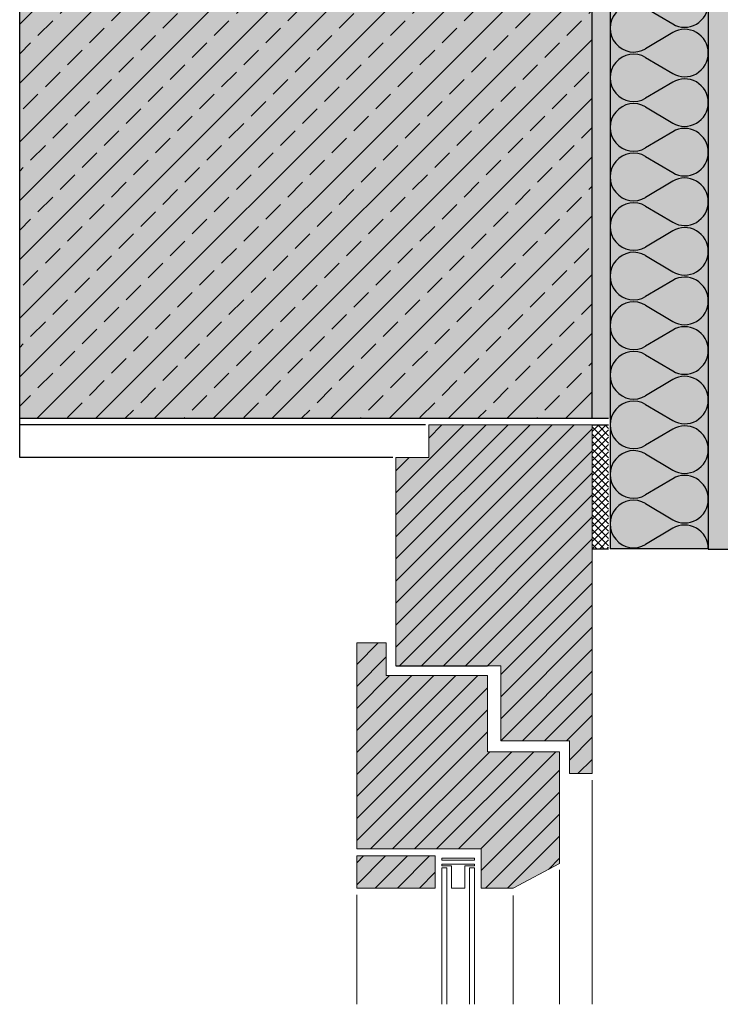
# Model space of a CAD drawing. Extents: x 4032 to 9605, y -13344 to -11490.
# Drawn here: x 9233 to 9447, y -13338 to -13037 of the extents above; entities that cross this region are included whole.
import ezdxf

# ---------------------------------------------------------------- set-up
doc = ezdxf.new("R2010")
doc.units = 0
doc.header["$LTSCALE"] = 0.1
doc.linetypes.add('AUSGEZOGEN', pattern=[0])
doc.layers.add('bauseits', color=7, linetype='AUSGEZOGEN', lineweight=13)
for name, color, linetype in [('BEMASSUNG', 1, 'AUSGEZOGEN'), ('BEZEICHNUNGEN', 1, 'AUSGEZOGEN'), ('DÄMMUNG', 1, 'CONTINUOUS'), ('Rohbau', 4, 'CONTINUOUS'), ('SCHRAFFUR', 7, 'CONTINUOUS'), ('SICHTBARE', 7, 'CONTINUOUS')]:
    doc.layers.add(name, color=color, linetype=linetype)
pattern_1 = [(45, (-9659.601, -3712.4427), (-3.367596, 3.367596), [])]

# ---------------------------------------------------------------- blocks, each defined once
blk = doc.blocks.new('Fenster Holz oben')
at = {"layer": 'bauseits', "lineweight": -3}
h = blk.add_hatch(dxfattribs=at)
h.set_pattern_fill('ANSI31', color=256, scale=1.5, style=0)
h.set_pattern_definition(pattern_1)
h.paths.add_polyline_path([(-28, -73.6), (-28, -96.6), (-7, -96.6), (-7, -106.6), (0, -106.6), (0, 0), (-50, 0), (-50, -10), (-60, -10), (-60, -73.6), (-32, -73.6)])
h = blk.add_hatch(dxfattribs=at)
h.set_pattern_fill('ANSI31', color=256, scale=1.5, style=0)
h.set_pattern_definition(pattern_1)
h.paths.add_polyline_path([(-32, -99.91), (-32, -89.6), (-32, -76.6), (-63, -76.6), (-63, -66.6), (-72, -66.6), (-72, -129.6), (-34, -129.6), (-34, -141.6), (-24.16, -141.6), (-10, -134.02), (-10, -111.02), (-10, -99.91)])
h = blk.add_hatch(dxfattribs=at)
h.set_pattern_fill('ANSI31', color=256, scale=1.5, style=0)
h.set_pattern_definition(pattern_1)
h.paths.add_polyline_path([(-48, -141.6), (-48, -131.74), (-72, -131.74), (-72, -141.6)])
at = {"layer": 'bauseits', "color": 7, "linetype": 'AUSGEZOGEN', "lineweight": 13}
for p, q in [((0, 0), (-50, 0)), ((-50, 0), (-50, -10)), ((0, -106.6), (0, 0)), ((-60, -10), (-60, -73.6)), ((-50, -10), (-60, -10)), ((-63, -66.6), (-72, -66.6)), ((-72, -66.6), (-72, -129.6)), ((-63, -76.6), (-63, -66.6)), ((-32, -73.6), (-28, -73.6)), ((-28, -73.6), (-28, -96.6)), ((-32, -76.6), (-63, -76.6)), ((-32, -89.6), (-32, -76.6)), ((-32, -99.91), (-32, -89.6)), ((-28, -96.6), (-7, -96.6)), ((-7, -96.6), (-7, -106.6)), ((-10, -99.91), (-32, -99.91)), ((-10, -111.02), (-10, -99.91)), ((-7, -106.6), (0, -106.6)), ((-10, -134.02), (-10, -111.02)), ((0, -108.6), (0, -177.09)), ((-72, -129.6), (-34, -129.6)), ((-72, -131.74), (-48, -131.74)), ((-72, -141.6), (-72, -131.74)), ((-48, -131.74), (-48, -141.6)), ((-34, -129.6), (-34, -141.6)), ((-36, -132.44), (-46, -132.44)), ((-46, -132.44), (-46, -133.03)), ((-46, -133.03), (-36, -133.03)), ((-46, -134.23), (-36, -134.23)), ((-46, -134.82), (-46, -134.23)), ((-43, -134.82), (-46, -134.82)), ((-43, -141.6), (-43, -134.82)), ((-36, -134.82), (-39, -134.82)), ((-39, -134.82), (-39, -141.6)), ((-36, -133.03), (-36, -132.44)), ((-36, -134.23), (-36, -134.82)), ((-24.16, -141.6), (-10, -134.02)), ((-46, -135.42), (-46, -177.09)), ((-44.5, -135.42), (-46, -135.42)), ((-44.5, -177.09), (-44.5, -135.42)), ((-37.5, -135.42), (-37.5, -177.09)), ((-36, -135.42), (-37.5, -135.42)), ((-36, -177.09), (-36, -135.42)), ((-10, -136.02), (-10, -177.09)), ((-48, -141.6), (-72, -141.6)), ((-72, -143.6), (-72, -177.09)), ((-39, -141.6), (-43, -141.6)), ((-34, -141.6), (-24.16, -141.6)), ((-24.16, -143.8), (-24.16, -177.09))]:
    blk.add_line(p, q, dxfattribs=at)
at = {"layer": 'bauseits', "color": 7, "linetype": 'AUSGEZOGEN', "lineweight": -3}
blk.add_line((-60, -73.6), (-32, -73.6), dxfattribs=at)
blk = doc.blocks.new('DAEMM')
at = {"layer": 'DÄMMUNG'}
for p, q in [((0.2065, 0.362), (0.0435, 0.638)), ((0.4565, 0.638), (0.2935, 0.362))]:
    blk.add_line(p, q, dxfattribs=at)
for centre, radius, start, end in [((0.25, 0.76), 0.2398, 329.435, 210.565), ((-0.0001, 0.2399), 0.2399, 270.01525, 30.58025), ((0.5001, 0.2399), 0.2399, 149.41975, 269.98475)]:
    blk.add_arc(centre, radius, start, end, dxfattribs=at)

msp = doc.modelspace()

# ---------------------------------------------------------------- hatches: boundary and pattern name
at = {"layer": 'SCHRAFFUR', "lineweight": -3}
h = msp.add_hatch(dxfattribs=at)
h.set_pattern_fill('ANSI33', color=3, scale=2, style=0)
h.paths.add_polyline_path([(9232.85, -13158.6), (9407.85, -13158.6), (9407.85, -12296.6), (9232.85, -12296.6)])
at = {"layer": 'SCHRAFFUR', "linetype": 'Continuous'}
h = msp.add_hatch(color=254, dxfattribs=at)
h.dxf.hatch_style = 1
h.paths.add_polyline_path([(9232.85, -13158.6), (9407.85, -13158.6), (9407.85, -12296.6), (9232.85, -12296.6)])
h = msp.add_hatch(dxfattribs=at)
h.set_pattern_fill('HEX', color=252, scale=0.23, angle=-90, style=0)
h.paths.add_polyline_path([(9412.85, -12296.6), (9407.85, -12296.6), (9407.85, -13158.6), (9413.29, -13158.6)])
h = msp.add_hatch(color=254, dxfattribs=at)
h.dxf.hatch_style = 1
h.paths.add_polyline_path([(9443.29, -13198.47), (9413.29, -13198.47), (9413.29, -12698.47), (9443.29, -12698.47)])
h = msp.add_hatch(color=254, dxfattribs=at)
h.dxf.hatch_style = 1
h.paths.add_polyline_path([(9443.29, -13198.6), (9563.29, -13198.6), (9563.29, -12958.6), (9443.29, -12958.6)])
at = {"layer": 'SCHRAFFUR', "linetype": 'Continuous', "transparency": 33554687}
h = msp.add_hatch(color=31, dxfattribs=at)
h.dxf.hatch_style = 1
h.paths.add_polyline_path([(9347.85, -13170.6), (9357.85, -13170.6), (9357.85, -13160.6), (9407.85, -13160.6), (9407.85, -13267.2), (9400.85, -13267.2), (9400.85, -13257.2), (9379.85, -13257.2), (9379.85, -13234.2), (9347.85, -13234.2)])
h = msp.add_hatch(dxfattribs=at)
h.set_pattern_fill('ANSI37', color=1, scale=0.5)
h.set_pattern_definition([(45, (-1285.8004, -9898.678), (-1.12253202, 1.12253202), []), (135, (-1285.8004, -9898.678), (-1.12253202, -1.12253202), [])])
h.paths.add_polyline_path([(9407.85, -13160.6), (9412.85, -13160.6), (9412.85, -13198.6), (9407.85, -13198.6)])
h = msp.add_hatch(color=31, dxfattribs=at)
h.dxf.hatch_style = 1
h.paths.add_polyline_path([(9335.85, -13227.2), (9344.85, -13227.2), (9344.85, -13237.2), (9375.85, -13237.2), (9375.85, -13260.5), (9397.85, -13260.5), (9397.85, -13294.62), (9383.7, -13302.2), (9373.85, -13302.2), (9373.85, -13290.2), (9335.85, -13290.2)])
h = msp.add_hatch(color=31, dxfattribs=at)
h.dxf.hatch_style = 1
h.paths.add_polyline_path([(9335.85, -13302.2), (9335.85, -13292.33), (9359.85, -13292.33), (9359.85, -13302.2)])

# ---------------------------------------------------------------- linework, layer by layer
at = {"layer": 'BEMASSUNG', "color": 2, "linetype": 'Continuous'}
msp.add_line((9232.85, -13170.6), (9232.85, -12296.6), dxfattribs=at)
at = {"layer": 'BEMASSUNG', "color": 1, "linetype": 'Continuous'}
msp.add_line((9407.85, -13158.6), (9412.85, -13158.6), dxfattribs=at)
at = {"layer": 'BEZEICHNUNGEN', "color": 3, "linetype": 'Continuous'}
msp.add_line((9412.85, -13198.6), (9407.85, -13198.6), dxfattribs=at)
at = {"layer": 'Rohbau', "linetype": 'AUSGEZOGEN', "lineweight": -3}
for p, q in [((9407.85, -13158.6), (9407.85, -12296.6)), ((9232.85, -13158.6), (9407.85, -13158.6))]:
    msp.add_line(p, q, dxfattribs=at)
at = {"layer": 'SCHRAFFUR', "color": 7, "linetype": 'Continuous'}
for p, q in [((9413.29, -12698.47), (9413.29, -13198.47)), ((9443.29, -12698.47), (9443.29, -13198.47)), ((9443.29, -13198.47), (9413.29, -13198.47))]:
    msp.add_line(p, q, dxfattribs=at)
at = {"layer": 'SICHTBARE', "color": 1, "linetype": 'Continuous', "lineweight": -3}
for p, q in [((9356.85, -13160.6), (9232.85, -13160.6)), ((9346.85, -13170.6), (9232.85, -13170.6))]:
    msp.add_line(p, q, dxfattribs=at)
at = {"layer": 'SICHTBARE', "color": 1, "linetype": 'Continuous'}
msp.add_line((9407.85, -13160.6), (9412.85, -13160.6), dxfattribs=at)
at = {"layer": 'SICHTBARE', "color": 7, "linetype": 'Continuous'}
msp.add_lwpolyline([(9443.29, -13198.6), (9563.29, -13198.6), (9563.29, -12958.6), (9443.29, -12958.6)], close=True, dxfattribs=at)

# ---------------------------------------------------------------- block references
at = {"layer": 'bauseits', "lineweight": -3}
msp.add_blockref('Fenster Holz oben', (9407.85, -13160.6), dxfattribs=at)
msp.add_blockref('Fenster Holz oben', (9407.85, -13160.6), dxfattribs=at)
at = {"layer": 'BEMASSUNG', "color": 1, "linetype": 'Continuous', "xscale": 30.3030303030303, "yscale": 30, "zscale": 30.3030303030303, "rotation": 90}
for p in [(9443.29, -13046.96), (9443.29, -13062.11), (9443.29, -13077.26), (9443.29, -13092.41), (9443.29, -13107.56), (9443.29, -13122.71), (9443.29, -13137.87), (9443.29, -13153.02), (9443.29, -13168.17), (9443.29, -13183.32), (9443.29, -13198.47)]:
    msp.add_blockref('DAEMM', p, dxfattribs=at)

doc.saveas('drawing.dxf')
